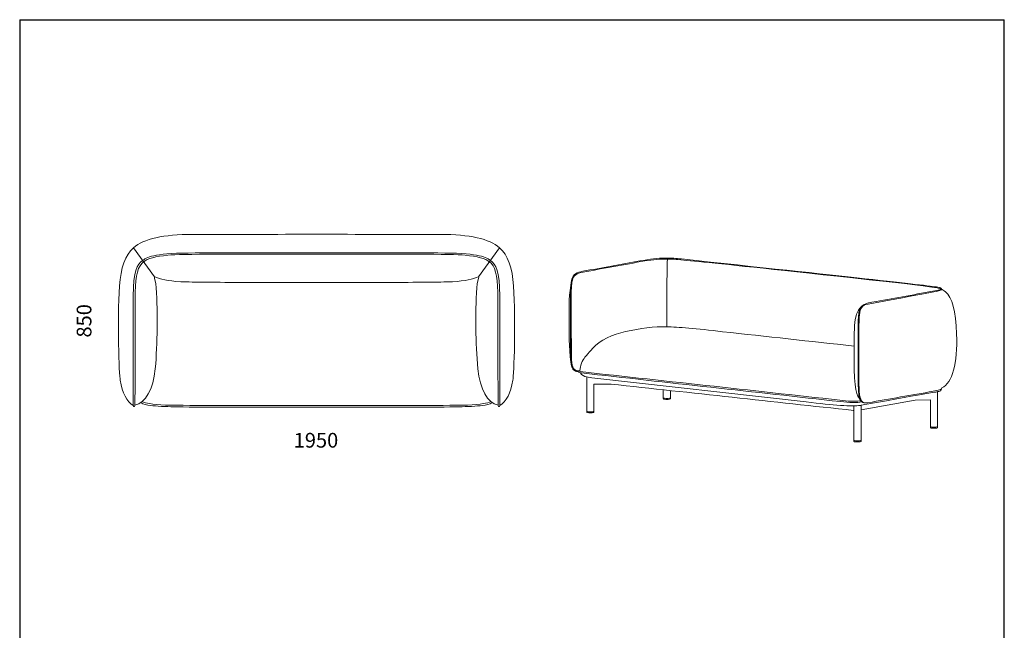
# Model space of a CAD drawing. Units: inches. Extents: x 108 to 4929, y -225 to 5748.
# Drawn here: x 108 to 4929, y 2762 to 5748 of the extents above; entities that cross this region are included whole.
import ezdxf

# ---------------------------------------------------------------- set-up
doc = ezdxf.new("R2010")
doc.units = ezdxf.units.IN
doc.header["$MEASUREMENT"] = 0
doc.layers.add('1', color=7, linetype='Continuous')
doc.dimstyles.get("Standard").update_dxf_attribs({"dimscale": 400, "dimtxt": 0.18, "dimasz": 0.18, "dimexe": 0.18, "dimexo": 0.0625, "dimgap": 0.09, "dimtad": 0, "dimdec": 4, "dimzin": 0, "dimdsep": 46, "dimtxsty": 'Standard', "dimcen": 0.09, "dimse1": 1, "dimse2": 1, "dimsd1": 1, "dimsd2": 1, "dimadec": 0, "dimazin": 0, "dimtfac": 1, "dimtdec": 4, "dimtofl": 0, "dimtmove": 0, "dimatfit": 3, "dimfxl": 1, "dimtolj": 1, "dimtzin": 0, "dimarcsym": 0})

# ---------------------------------------------------------------- blocks, each defined once
blk = doc.blocks.new('*D2')
at = {"layer": 'Defpoints', "color": 0, "transparency": 16777216}
for p in [(589.5, 4199.1), (2527.2, 4199.1), (2527.2, 3691.1)]:
    blk.add_point(p, dxfattribs=at)
at = {"color": 0, "transparency": 16777216, "insert": (1558.4, 3691.1), "char_height": 72, "attachment_point": 5}
blk.add_mtext('\\A1;1950', dxfattribs=at)
blk = doc.blocks.new('*D3')
at = {"layer": 'Defpoints', "color": 0, "transparency": 16777216}
for p in [(422.8, 4697.1), (1191.4, 4697.1), (1191.4, 3853.4)]:
    blk.add_point(p, dxfattribs=at)
at = {"color": 0, "transparency": 16777216, "insert": (422.8, 4275.2), "char_height": 72, "attachment_point": 5, "rotation": 90}
blk.add_mtext('\\A1;850', dxfattribs=at)

msp = doc.modelspace()

# ---------------------------------------------------------------- linework, layer by layer
for p, q in [((107.5651, 5748.09064), (107.5651, -224.86962)), ((107.5651, 5748.09064), (4929.02537, 5748.09064)), ((4929.02537, -224.86962), (4929.02537, 5748.09064))]:
    msp.add_line(p, q)
at = {"layer": '1', "color": 7, "lineweight": 18, "true_color": 0xffffff}
for points in [[(664.66998, 4632.97848), (767.16248, 4490.36204)], [(2457.53509, 4632.97848), (2355.04259, 4490.36204)], [(2883.47565, 4000.67037), (2909.2689, 3996.11358)], [(2909.2689, 3996.11358), (3958.63621, 3878.85184)], [(3258.89166, 3938.06491), (3258.89166, 3894.74515)], [(3293.68759, 3934.28438), (3293.68759, 3894.79052)], [(4227.70359, 3839.94269), (4493.32313, 3886.88167), (4567.58772, 3888.12672), (4567.58772, 3752.60757)]]:
    msp.add_lwpolyline(points, dxfattribs=at)
for points, knots in [([(966.69848, 4607.24572), (777.08761, 4606.97353), (737.76513, 4591.02476), (709.23983, 4570.61498), (682.99796, 4552.90701), (663.48542, 4516.42748), (663.48542, 4396.76133), (663.48542, 4218.12406), (663.48542, 4039.48679), (663.48542, 3860.84952), (632.14741, 3881.01735), (608.95012, 3920.39528), (600.07345, 3984.58856), (594.16575, 4011.00685), (585.06729, 4274.14133), (596.12154, 4446.2509), (602.35184, 4534.16066), (625.20133, 4596.40319), (664.66998, 4632.97848), (714.79972, 4676.35872), (811.62647, 4698.04884), (955.15528, 4698.04884), (1157.14106, 4698.17486), (1359.1218, 4698.30088), (1561.10254, 4698.4269), (1763.08832, 4698.30088), (1965.06905, 4698.17486), (2167.05483, 4698.04884), (2310.58365, 4698.04884), (2407.4104, 4676.35872), (2457.53509, 4632.97848), (2497.00879, 4596.40319), (2519.85827, 4534.16066), (2526.08857, 4446.2509), (2537.14282, 4274.14133), (2528.04436, 4011.00685), (2522.13667, 3984.58856), (2513.25496, 3920.39528), (2490.06271, 3881.01735), (2458.71966, 3860.84952), (2458.71966, 4039.48679), (2458.71966, 4218.12406), (2458.71966, 4396.76133), (2458.71966, 4516.42748), (2439.21216, 4552.90701), (2412.96525, 4570.61498), (2384.44498, 4591.02476), (2345.1225, 4606.97353), (2155.51164, 4607.24572), (1957.37695, 4607.45239), (1759.24226, 4607.65906), (1561.10254, 4607.86573), (1362.96785, 4607.65906), (1164.83317, 4607.45239), (966.69848, 4607.24572)], [0, 0, 0, 0, 1, 1, 1, 2, 2, 2, 3, 3, 3, 4, 4, 4, 5, 5, 5, 6, 6, 6, 7, 7, 7, 8, 8, 8, 9, 9, 9, 10, 10, 10, 11, 11, 11, 12, 12, 12, 13, 13, 13, 14, 14, 14, 15, 15, 15, 16, 16, 16, 17, 17, 17, 18, 18, 18, 18]), ([(2450.10006, 3862.02905), (2449.61112, 4046.68491), (2449.12721, 4231.33573), (2448.63826, 4415.98655), (2447.87207, 4496.86454), (2434.30252, 4546.06174), (2407.93967, 4563.57816), (2388.64388, 4579.88482), (2349.07441, 4590.76264), (2289.23125, 4596.21668), (2255.14606, 4599.22598), (2175.05442, 4600.90957), (2048.97146, 4601.2725), (1886.34849, 4601.30778), (1723.72551, 4601.33803), (1561.10254, 4601.36827), (1398.4846, 4601.33803), (1235.86163, 4601.30778), (1073.23866, 4601.2725), (947.15066, 4600.90957), (867.06406, 4599.22598), (832.97382, 4596.21668), (773.13571, 4590.76264), (733.56623, 4579.88482), (714.2654, 4563.57816), (687.90256, 4546.06174), (674.33804, 4496.86454), (673.57186, 4415.98655), (673.08291, 4231.33573), (672.59396, 4046.68491), (672.10501, 3862.02905)], [0, 0, 0, 0, 1, 1, 1, 2, 2, 2, 3, 3, 3, 4, 4, 4, 5, 5, 5, 6, 6, 6, 7, 7, 7, 8, 8, 8, 9, 9, 9, 10, 10, 10, 10]), ([(3279.35185, 4581.49478), (3248.13481, 4583.56147), (3209.03413, 4580.09851), (3162.04979, 4571.10591), (3068.91282, 4554.32039), (2975.7809, 4537.53486), (2882.64394, 4520.7443), (2859.25006, 4516.2228), (2830.45256, 4513.45041), (2817.52821, 4493.01543), (2812.9311, 4485.42414), (2809.7605, 4475.15624), (2808.01138, 4462.20668), (2805.92453, 4446.33857), (2804.69964, 4423.44372), (2804.32159, 4393.52214), (2804.28126, 4309.42315), (2804.23589, 4225.32416), (2804.19053, 4141.22013), (2805.04745, 4108.9143), (2805.9951, 4086.03961), (2807.03348, 4072.58599), (2795.87842, 4148.61987), (2797.61746, 4217.38002), (2797.7838, 4281.72452), (2797.95014, 4346.06902), (2796.54379, 4406.00291), (2810.09318, 4473.45248)], [0, 0, 0, 0, 1, 1, 1, 2, 2, 2, 3, 3, 3, 4, 4, 4, 5, 5, 5, 6, 6, 6, 7, 7, 7, 8, 8, 8, 9, 9, 9, 9]), ([(4241.90827, 3874.94025), (4238.50076, 3875.59555), (4233.98934, 3879.47688), (4230.44573, 3884.36636), (4226.89707, 3889.26088), (4224.32128, 3895.15849), (4222.45118, 3902.034), (4220.58108, 3908.91455), (4219.42676, 3916.773), (4218.59505, 3926.18398), (4217.76333, 3935.60001), (4217.24918, 3946.56856), (4216.86105, 3992.1163), (4216.47291, 4037.66404), (4216.2108, 4117.79097), (4216.44771, 4178.91446), (4216.68462, 4240.03291), (4217.43065, 4282.14794), (4219.79473, 4303.71708), (4223.35346, 4336.27999), (4231.70086, 4353.3125), (4261.78374, 4357.4862), (4603.60854, 4420.03117), (4618.58949, 4420.91833), (4622.65734, 4429.04898), (4622.30449, 4433.66122), (4619.50186, 4437.15946), (4603.87066, 4440.16876), (4545.96817, 4448.77323), (4127.32314, 4494.74439), (3347.93054, 4578.08727), (3320.87712, 4581.07137), (3298.01251, 4582.21056), (3279.35185, 4581.49478), (3279.35185, 4580.16908), (3279.35185, 4578.84338), (3279.35185, 4577.51767)], [0, 0, 0, 0, 1, 1, 1, 2, 2, 2, 3, 3, 3, 4, 4, 4, 5, 5, 5, 6, 6, 6, 7, 7, 7, 8, 8, 8, 9, 9, 9, 10, 10, 10, 11, 11, 11, 12, 12, 12, 12]), ([(2844.32456, 4029.99714), (2827.31725, 4032.03358), (2819.24205, 4038.50584), (2815.68332, 4049.797), (2812.31109, 4059.54067), (2810.11335, 4076.674), (2809.08504, 4101.20203), (2808.77252, 4195.48827), (2808.46504, 4289.77451), (2808.15756, 4384.06076), (2808.43479, 4446.44442), (2810.91986, 4461.23887), (2814.06021, 4473.145), (2817.20057, 4485.05112), (2820.99621, 4494.07397), (2830.135, 4500.9394), (2837.87247, 4506.47913), (2849.81892, 4510.68811), (2865.96931, 4513.57643), (2966.88407, 4531.79351), (3067.80387, 4550.01563), (3168.71863, 4568.23775), (3208.96356, 4574.60415), (3245.83121, 4577.69914), (3279.32665, 4577.51767)], [0, 0, 0, 0, 1, 1, 1, 2, 2, 2, 3, 3, 3, 4, 4, 4, 5, 5, 5, 6, 6, 6, 7, 7, 7, 8, 8, 8, 8]), ([(4618.01485, 4430.46541), (4615.10133, 4434.55846), (4592.40307, 4439.58404), (4439.47336, 4457.43819), (3466.19538, 4563.05087), (3329.94029, 4577.32613), (3279.35185, 4577.51767), (3278.28826, 4565.47041), (3276.90711, 4536.42591), (3275.99979, 4245.84988), (3329.77899, 4245.67849), (3420.83918, 4237.75956), (3549.18037, 4222.08803), (3763.92416, 4198.65383), (3978.67298, 4175.21963), (4193.4218, 4151.78543)], [0, 0, 0, 0, 1, 1, 1, 2, 2, 2, 3, 3, 3, 4, 4, 4, 5, 5, 5, 5]), ([(768.64445, 4490.52838), (767.92867, 4490.71993), (767.43468, 4490.66448), (767.16248, 4490.36204), (766.91549, 4490.05456), (766.83988, 4489.51016), (766.93061, 4488.73389), (767.20785, 4485.13988), (773.73051, 4463.84293), (776.45753, 4436.20479), (783.80182, 4304.04275), (782.17368, 4171.99664), (771.55797, 4040.06143), (761.57235, 3939.40879), (722.82955, 3874.26786), (672.10501, 3862.02905), (670.30548, 3856.45908), (669.01507, 3856.1768), (667.73977, 3856.22721), (666.46447, 3856.27761), (665.2043, 3856.6607), (663.48542, 3860.84952)], [0, 0, 0, 0, 1, 1, 1, 2, 2, 2, 3, 3, 3, 4, 4, 4, 5, 5, 5, 6, 6, 6, 7, 7, 7, 7]), ([(2353.5203, 4490.5183), (2326.3207, 4479.41364), (2291.83225, 4471.41406), (2226.32335, 4466.2423), (2160.61282, 4464.43773), (2054.28435, 4463.35902), (1907.33795, 4463.01121), (1791.92615, 4463.01121), (1676.51434, 4463.01121), (1561.10254, 4463.00617), (1445.69578, 4463.01121), (1330.28397, 4463.01121), (1214.87217, 4463.01121), (1067.92576, 4463.35902), (961.5973, 4464.43773), (895.88173, 4466.2423), (830.37282, 4471.41406), (795.88941, 4479.41364), (768.68981, 4490.5183)], [0, 0, 0, 0, 1, 1, 1, 2, 2, 2, 3, 3, 3, 4, 4, 4, 5, 5, 5, 6, 6, 6, 6]), ([(2353.56567, 4490.52838), (2354.28145, 4490.71993), (2354.77544, 4490.66448), (2355.04259, 4490.36204), (2355.29463, 4490.05456), (2355.37024, 4489.51016), (2355.27951, 4488.73389), (2355.00227, 4485.13988), (2348.47961, 4463.84293), (2345.75259, 4436.20479), (2338.40325, 4304.04275), (2340.03644, 4171.99664), (2350.65215, 4040.06143), (2360.63777, 3939.40879), (2399.38057, 3874.26786), (2450.10006, 3862.02905), (2451.89959, 3856.45908), (2453.19001, 3856.1768), (2454.47035, 3856.22721), (2455.74564, 3856.27761), (2457.00582, 3856.6607), (2458.71966, 3860.84952)], [0, 0, 0, 0, 1, 1, 1, 2, 2, 2, 3, 3, 3, 4, 4, 4, 5, 5, 5, 6, 6, 6, 7, 7, 7, 7]), ([(4618.46348, 4430.88883), (4616.21028, 4428.09629), (4609.11298, 4425.52049), (4597.17157, 4423.1564), (4498.37895, 4405.37282), (4399.58128, 4387.58924), (4300.78866, 4369.80566), (4241.57054, 4359.14459), (4224.92616, 4356.14537), (4217.32479, 4315.58288), (4214.15419, 4298.63102), (4212.7932, 4268.38684), (4213.24687, 4224.86042), (4213.24687, 4148.06035), (4213.24687, 4071.25525), (4213.24687, 3994.45519), (4213.24687, 3941.65388), (4215.55551, 3908.49618), (4220.16774, 3894.98711), (4197.39387, 3922.45891), (4193.4218, 3965.2141), (4193.4218, 4151.78543), (4192.71107, 4215.83757), (4195.38768, 4262.92776), (4201.45668, 4293.04593), (4206.18485, 4314.73101), (4214.38606, 4330.78563), (4226.06032, 4341.21483)], [0, 0, 0, 0, 1, 1, 1, 2, 2, 2, 3, 3, 3, 4, 4, 4, 5, 5, 5, 6, 6, 6, 7, 7, 7, 8, 8, 8, 9, 9, 9, 9]), ([(4220.16774, 3894.98711), (4222.34532, 3888.12672), (4226.11073, 3882.75838), (4231.45386, 3878.88712), (4237.47246, 3874.52692), (4247.48328, 3873.11048), (4261.48634, 3874.63781), (4368.13741, 3893.35392), (4474.78848, 3912.07003), (4581.43955, 3930.78614), (4621.16025, 3939.08817), (4622.87409, 3940.94818), (4622.87409, 3946.80547), (4675.57962, 3972.39205), (4700.32944, 4065.21145), (4695.61135, 4211.2959), (4691.53846, 4322.75076), (4673.45244, 4391.37985), (4641.36336, 4417.17814), (4631.95238, 4424.73918), (4625.71704, 4428.69613), (4622.65734, 4429.04898)], [0, 0, 0, 0, 1, 1, 1, 2, 2, 2, 3, 3, 3, 4, 4, 4, 5, 5, 5, 6, 6, 6, 7, 7, 7, 7]), ([(4226.5039, 3883.207), (4206.69396, 3881.37723), (4185.94645, 3881.29153), (4164.26137, 3882.94488), (3726.60788, 3930.94744), (3288.95438, 3978.95), (2851.29584, 4026.94752), (2850.23226, 4027.63305), (2849.89453, 4028.43453), (2850.29274, 4029.36201), (2851.18999, 4035.70321), (2852.08723, 4042.03937), (2852.98448, 4048.38056), (2857.59671, 4075.1265), (2875.48615, 4096.85695), (2882.8254, 4106.22761), (2892.81607, 4117.40283), (2902.81177, 4128.57302), (2912.80243, 4139.74824), (2949.51887, 4182.71515), (3012.6536, 4208.05473), (3074.48279, 4222.48625), (3146.88233, 4239.37762), (3214.04962, 4247.1655), (3275.99979, 4245.84988)], [0, 0, 0, 0, 1, 1, 1, 2, 2, 2, 3, 3, 3, 4, 4, 4, 5, 5, 5, 6, 6, 6, 7, 7, 7, 8, 8, 8, 8]), ([(2807.03348, 4072.58599), (2810.5166, 4045.12931), (2815.2851, 4039.27202), (2820.13929, 4034.88662), (2824.99853, 4030.49617), (2829.94345, 4027.57257), (2842.84763, 4027.03825)], [0, 0, 0, 0, 1, 1, 1, 2, 2, 2, 2]), ([(2850.70104, 4032.31586), (2848.57387, 4031.88236), (2846.44669, 4031.11114), (2844.32456, 4029.99714), (2843.34162, 4028.81762), (2842.84763, 4027.82964), (2842.84763, 4027.03825), (2842.84763, 4025.02701), (2843.57854, 4024.40701), (2844.60684, 4023.74668), (2845.63514, 4023.08131), (2846.96084, 4022.37057), (2858.06046, 4020.25347), (3280.86406, 3973.59174), (3703.66766, 3926.93001), (4126.46622, 3880.26827), (4171.7216, 3875.05115), (4206.71916, 3874.59245), (4231.45386, 3878.88712)], [0, 0, 0, 0, 1, 1, 1, 2, 2, 2, 3, 3, 3, 4, 4, 4, 5, 5, 5, 6, 6, 6, 6]), ([(4192.90765, 3834.56931), (4192.2574, 3835.31029), (4191.60715, 3836.05632), (4190.96194, 3836.7973), (3795.02526, 3879.81461), (3399.08857, 3922.83192), (3003.15189, 3965.84923), (2975.10041, 3965.45605), (2947.05397, 3965.06792), (2919.00249, 3964.67979), (2919.00249, 3919.31351), (2919.00249, 3873.94724), (2919.00249, 3828.58096), (2919.00249, 3826.96794), (2917.26849, 3826.6655), (2915.29254, 3826.24208), (2913.31658, 3825.81362), (2911.09363, 3825.26922), (2903.59308, 3825.32971), (2889.53457, 3825.32971), (2884.2116, 3826.54452), (2884.2116, 3828.58096), (2884.2116, 3886.09532), (2884.2116, 3943.60967), (2884.2116, 4001.12403)], [0, 0, 0, 0, 1, 1, 1, 2, 2, 2, 3, 3, 3, 4, 4, 4, 5, 5, 5, 6, 6, 6, 7, 7, 7, 8, 8, 8, 8]), ([(4227.70359, 3862.61071), (4603.94123, 3929.09751), (4609.33981, 3929.9393), (4613.38245, 3931.24988), (4617.43013, 3932.55542), (4620.11682, 3934.32471), (4621.26106, 3942.16299)], [0, 0, 0, 0, 1, 1, 1, 2, 2, 2, 2]), ([(4588.58222, 3926.45114), (4590.25069, 3926.51667), (4591.97461, 3926.62252), (4593.75398, 3926.75862), (4600.62445, 3927.28285), (4602.15178, 3927.96335), (4602.38365, 3928.82027)], [0, 0, 0, 0, 1, 1, 1, 2, 2, 2, 2]), ([(4602.38365, 3752.2396), (4602.38365, 3811.09982), (4602.38365, 3869.96005), (4602.38365, 3928.82027), (4602.38365, 3928.86563), (4602.37357, 3928.911), (4602.35845, 3928.95637)], [0, 0, 0, 0, 1, 1, 1, 2, 2, 2, 2]), ([(2421.26223, 3875.56836), (2409.79969, 3866.69673), (2390.55431, 3863.66727), (2374.00066, 3861.5149), (2357.44197, 3859.36756), (2343.57501, 3858.09226), (2320.63984, 3856.86737), (2297.69962, 3855.63744), (2265.6912, 3854.45288), (2185.42313, 3853.74214), (1977.31795, 3853.70686), (1769.21276, 3853.67157), (1561.10254, 3853.63629), (1352.99735, 3853.67157), (1144.89217, 3853.70686), (936.78698, 3853.74214), (856.51892, 3854.45288), (824.51049, 3855.63744), (801.57028, 3856.86737), (778.63511, 3858.09226), (764.76815, 3859.36756), (748.20946, 3861.5149), (731.65077, 3863.66727), (712.40539, 3866.69673), (700.94788, 3875.56836)], [0, 0, 0, 0, 1, 1, 1, 2, 2, 2, 3, 3, 3, 4, 4, 4, 5, 5, 5, 6, 6, 6, 7, 7, 7, 8, 8, 8, 8]), ([(2415.07226, 3880.59898), (2396.98624, 3872.49858), (2368.90955, 3866.54047), (2300.08891, 3863.06239), (2228.41524, 3861.50986), (1982.08645, 3860.92513), (1561.10254, 3861.31327), (1140.12367, 3860.92513), (893.79488, 3861.50986), (822.1212, 3863.06239), (753.29552, 3866.54047), (725.22388, 3872.49858), (707.13282, 3880.59898)], [0, 0, 0, 0, 1, 1, 1, 2, 2, 2, 3, 3, 3, 4, 4, 4, 4]), ([(3258.89166, 3899.62455), (3258.89166, 3896.5094), (3268.78655, 3895.63232), (3277.48175, 3895.67264), (3286.182, 3895.70793), (3293.68759, 3896.66062), (3293.68759, 3899.66487)], [0, 0, 0, 0, 1, 1, 1, 2, 2, 2, 2]), ([(3258.89166, 3894.75019), (3258.89166, 3891.63504), (3268.78655, 3890.75796), (3277.48175, 3890.79829), (3286.182, 3890.83357), (3293.68759, 3891.78626), (3293.68759, 3894.79052)], [0, 0, 0, 0, 1, 1, 1, 2, 2, 2, 2]), ([(4192.90765, 3859.23848), (4192.90765, 3801.61323), (4192.90765, 3743.98294), (4192.90765, 3686.35769), (4192.99839, 3684.2406), (4197.28802, 3683.58027), (4201.32562, 3683.28791), (4205.36826, 3683.00059), (4209.15886, 3683.08124), (4213.15613, 3683.20725), (4217.15845, 3683.33327), (4221.36743, 3683.50466), (4224.00371, 3684.03393), (4226.64, 3684.56824), (4227.70359, 3685.45541), (4227.70359, 3686.35769), (4227.70359, 3745.10702), (4227.70359, 3803.85634), (4227.70359, 3862.61071)], [0, 0, 0, 0, 1, 1, 1, 2, 2, 2, 3, 3, 3, 4, 4, 4, 5, 5, 5, 6, 6, 6, 6]), ([(4215.60087, 3860.43313), (4216.00917, 3860.44825), (4216.42251, 3860.45833), (4216.84592, 3860.47345), (4221.35231, 3860.60955), (4226.95252, 3860.88175), (4227.70359, 3862.61071)], [0, 0, 0, 0, 1, 1, 1, 2, 2, 2, 2]), ([(2884.2116, 3833.50068), (2884.76607, 3831.42896), (2887.60903, 3830.77871), (2891.40971, 3830.37041), (2895.20536, 3829.96715), (2899.95873, 3829.80585), (2904.23829, 3829.87642), (2908.5128, 3829.94195), (2912.30844, 3830.23935), (2914.84391, 3830.86944), (2917.37434, 3831.49953), (2918.63956, 3832.4623), (2919.00249, 3833.48052)], [0, 0, 0, 0, 1, 1, 1, 2, 2, 2, 3, 3, 3, 4, 4, 4, 4]), ([(4602.41894, 3757.74908), (4602.09633, 3756.30745), (4599.24834, 3755.34467), (4593.86991, 3754.85572), (4586.8583, 3753.99377), (4579.28718, 3754.47263), (4574.54388, 3755.1128), (4569.80563, 3755.75297), (4567.89016, 3756.55948), (4567.62804, 3757.72892)], [0, 0, 0, 0, 1, 1, 1, 2, 2, 2, 3, 3, 3, 3]), ([(4567.62804, 3752.80416), (4567.71374, 3750.68707), (4572.00337, 3750.02674), (4576.04601, 3749.73438), (4580.08361, 3749.44706), (4583.87421, 3749.52771), (4587.87652, 3749.65373), (4591.8738, 3749.77974), (4596.08782, 3749.95113), (4598.72411, 3750.4804), (4601.36039, 3751.01471), (4602.41894, 3751.90692), (4602.41894, 3752.80416)], [0, 0, 0, 0, 1, 1, 1, 2, 2, 2, 3, 3, 3, 4, 4, 4, 4]), ([(4227.70359, 3691.29757), (4227.38098, 3689.86097), (4224.53299, 3688.89316), (4219.15456, 3688.40925), (4212.13791, 3687.54729), (4204.57183, 3688.02616), (4199.82853, 3688.66633), (4195.08523, 3689.3065), (4193.17481, 3690.10797), (4192.90765, 3691.28245)], [0, 0, 0, 0, 1, 1, 1, 2, 2, 2, 3, 3, 3, 3])]:
    msp.add_open_spline(points, degree=3, knots=knots, dxfattribs=at)
for points in [[(2853.61456, 4021.12047), (2860.36406, 4009.80915), (2870.31943, 4002.98909), (2883.47565, 4000.67037)], [(3958.63621, 3878.85184), (4093.77226, 3861.18923), (4182.38772, 3855.39747), (4224.48762, 3861.47655)]]:
    msp.add_open_spline(points, degree=3, dxfattribs=at)

# ---------------------------------------------------------------- dimensions: what is measured, and where the dimension line sits
dim = msp.add_linear_dim(base=(422.77579, 4697.08285), p1=(1191.36218, 3853.37782), p2=(1191.36218, 4697.08285), angle=90, text='850', dimstyle='Standard')
dim.commit()
dim.dimension.update_dxf_attribs({"geometry": '*D3', "text_midpoint": (422.77579, 4275.23033)})
dim = msp.add_linear_dim(base=(2527.23414, 3691.13395), p1=(589.52251, 4199.05186), p2=(2527.23414, 4199.05186), text='1950', dimstyle='Standard')
dim.commit()
dim.dimension.update_dxf_attribs({"geometry": '*D2', "text_midpoint": (1558.37833, 3691.13395)})

doc.saveas('drawing.dxf')
